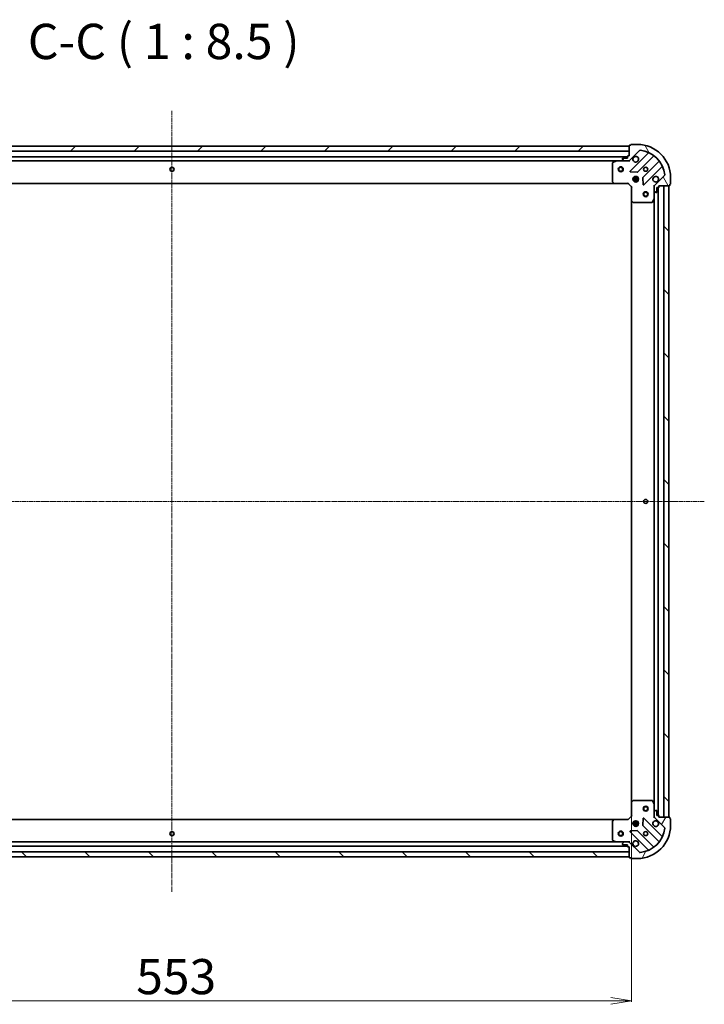
# Model space of a CAD drawing. Units: millimetres. Extents: x 7 to 10223, y 4 to 2392.
# Drawn here: x 2785 to 3196, y 516 to 1109 of the extents above; entities that cross this region are included whole.
import ezdxf

# ---------------------------------------------------------------- set-up
doc = ezdxf.new("R2010")
doc.units = ezdxf.units.MM
doc.header["$LTSCALE"] = 0.5
doc.linetypes.add('CHAIN', pattern=[0.35429999999999995, 0.2362, -0.0295, 0.0591, -0.0295])
doc.layers.get('Defpoints').update_dxf_attribs({"lineweight": 25})
for name, color, linetype, lineweight in [('Centerline (ISO)', 131, 'Continuous', 18), ('Dimension (ISO)', 7, 'Continuous', 18), ('Hatch (ISO)', 1, 'Continuous', 18), ('Symbol (ISO)', 7, 'Continuous', 18), ('Visible (ISO)', 7, 'Continuous', 35)]:
    doc.layers.add(name, color=color, linetype=linetype, lineweight=lineweight)
doc.styles.add('Note Text (TK)', font='MS PGothic.ttf')
doc.dimstyles.new('Default - Method 1b (TK)', dxfattribs={"dimscale": 0.5, "dimtxt": 2.5, "dimasz": 2.5, "dimexe": 1, "dimexo": 1.499999999999999, "dimgap": 1, "dimtad": 1, "dimdsep": 46, "dimtxsty": 'Note Text (TK)', "dimblk": 'OPEN', "dimcen": 0.09, "dimdle": 5, "dimclrd": 100, "dimclre": 100, "dimclrt": 7, "dimadec": 1, "dimazin": 1, "dimtfac": 1, "dimtmove": 0, "dimatfit": 3, "dimldrblk": 'OPEN', "dimfxl": 1, "dimtolj": 1, "dimlwd": -1, "dimlwe": -1, "dimarcsym": 0})
pattern_1 = [(135.0002104591499, (89.50000000000006, -16.58300770398074), (-19.08297416120756, -19.08311435307886), [])]

# ---------------------------------------------------------------- blocks, each defined once
blk = doc.blocks.new('_Open')
at = {"color": 0, "linetype": 'ByBlock', "lineweight": -2}
for p, q in [((-1, 0.1666666666666666), (0, 0)), ((-1, -0.1666666666666666), (0, 0)), ((0, 0), (-1, 0))]:
    blk.add_line(p, q, dxfattribs=at)
blk = doc.blocks.new('*D37')
at = {"layer": 'Defpoints', "color": 0}
for p in [(2599.647117794483, 637.7279619983867), (3152.647117794476, 637.7279619983854), (3152.647117794476, 518.0945838581521)]:
    blk.add_point(p, dxfattribs=at)
at = {"layer": 'Dimension (ISO)', "color": 100}
for p, q in [((2599.647117794483, 636.9779619983867), (2599.647117794483, 517.5945838581522)), ((3152.647117794476, 636.9779619983854), (3152.647117794476, 517.5945838581522)), ((2612.147117794484, 518.0945838581521), (3140.147117794477, 518.0945838581521))]:
    blk.add_line(p, q, dxfattribs=at)
at = {"layer": 'Dimension (ISO)', "color": 100, "xscale": 12.5, "yscale": 12.5, "zscale": 12.5, "rotation": 180}
blk.add_blockref('_Open', (2599.647117794483, 518.0945838581521), dxfattribs=at)
at = {"layer": 'Dimension (ISO)', "color": 100, "xscale": 12.5, "yscale": 12.5, "zscale": 12.5}
blk.add_blockref('_Open', (3152.647117794476, 518.0945838581521), dxfattribs=at)
at = {"layer": 'Dimension (ISO)', "color": 7, "insert": (2854.621350749025, 532.6770838581522), "char_height": 1.25, "attachment_point": 4, "style": 'Note Text (TK)'}
blk.add_mtext('\\A1;\\fMS PGothic|b0|i0;{\\H21.1650;553', dxfattribs=at)

msp = doc.modelspace()

# ---------------------------------------------------------------- hatches: boundary and pattern name
at = {"layer": 'Hatch (ISO)'}
h = msp.add_hatch(dxfattribs=at)
h.set_pattern_fill('ANSI31', color=256, scale=215.9, style=0)
h.set_pattern_definition([(45, (89.50000000000006, -16.58300770398074), (-19.08304425727195, 19.08304425727195), [])])
h.paths.add_polyline_path([(2601.147117794477, 1032.791359463647), (2601.147117794477, 1029.791359463647), (3151.147117794478, 1029.791359463644), (3151.147117794478, 1032.791359463645)])
h = msp.add_hatch(dxfattribs=at)
h.set_pattern_fill('ANSI31', color=256, scale=215.9, angle=75.00017538262, style=0)
h.set_pattern_definition([(120.00017538262, (89.50000000000006, -16.58300770398074), (-23.37181928009803, -13.49382154129949), [])])
edge = h.paths.add_edge_path()
edge.add_ellipse((3167.147117794477, 1008.377145901271), major_axis=(-0.7071067811865471, -0.7071067811865488), ratio=1, start_angle=269.9999999999999, end_angle=314.9999999999999)
edge.add_line((3166.147117794477, 1008.377145901271), (3166.147117794477, 1005.998466244831))
edge.add_ellipse((3166.647117794477, 1005.998466244831), major_axis=(-5e-16, -0.5000000000000006), ratio=1, start_angle=270.0000000000001, end_angle=314.9999999999972)
edge.add_line((3166.293564403884, 1005.644912854238), (3167.000671185071, 1004.937806073051))
edge.add_ellipse((3167.354224575664, 1005.291359463645), major_axis=(0.3535533905932749, -0.3535533905932756), ratio=1, start_angle=270.0000000000058, end_angle=315.0000000000001)
edge.add_line((3167.354224575664, 1004.791359463645), (3167.547117794477, 1004.791359463645))
edge.add_ellipse((3167.547117794478, 1005.091359463645), major_axis=(0.299999999999998, -2.5e-15), ratio=1, start_angle=270.0000000000005, end_angle=360.0000000000004)
edge.add_line((3167.847117794478, 1005.091359463645), (3167.847117794478, 1007.791359463644))
edge.add_line((3167.847117794478, 1007.791359463644), (3168.847117794478, 1007.791359463644))
edge.add_ellipse((3168.847117794477, 1008.091359463644), major_axis=(0.3000000000000003, -2.5e-15), ratio=1, start_angle=270.0000000000005, end_angle=360.0000000000004)
edge.add_line((3169.147117794477, 1008.091359463644), (3169.147117794477, 1008.791359463645))
edge.add_line((3169.147117794477, 1008.791359463645), (3175.347117794477, 1008.791359463645))
edge.add_ellipse((3175.347117794478, 1009.091359463645), major_axis=(0.3000000000000014, 1.9e-15), ratio=1, start_angle=269.9999999999997, end_angle=359.9999999999996)
edge.add_line((3175.647117794478, 1009.091359463645), (3175.647117794478, 1009.791359463645))
edge.add_line((3175.647117794478, 1009.791359463644), (3175.847117794477, 1009.791359463644))
edge.add_ellipse((3175.847117794478, 1010.091359463644), major_axis=(0.3000000000000014, 1.9e-15), ratio=1, start_angle=269.9999999999997, end_angle=359.9999999999996)
edge.add_line((3176.147117794478, 1010.091359463644), (3176.147117794478, 1013.791359463644))
edge.add_ellipse((3156.147117794477, 1013.791359463644), major_axis=(5.6e-15, 20), ratio=1, start_angle=270, end_angle=360)
edge.add_line((3156.147117794477, 1033.791359463644), (3152.447117794478, 1033.791359463644))
edge.add_ellipse((3152.447117794477, 1033.491359463644), major_axis=(-0.299999999999998, 3e-16), ratio=1, start_angle=270.0000000000068, end_angle=360)
edge.add_line((3152.147117794477, 1033.491359463644), (3152.147117794477, 1033.291359463644))
edge.add_line((3152.147117794477, 1033.291359463645), (3151.447117794477, 1033.291359463645))
edge.add_ellipse((3151.447117794477, 1032.991359463644), major_axis=(-0.299999999999998, 2.5e-15), ratio=1, start_angle=270.0000000000005, end_angle=360.0000000000004)
edge.add_line((3151.147117794477, 1032.991359463644), (3151.147117794477, 1026.791359463644))
edge.add_line((3151.147117794477, 1026.791359463645), (3150.447117794477, 1026.791359463645))
edge.add_ellipse((3150.447117794477, 1026.491359463644), major_axis=(-0.299999999999998, 3e-16), ratio=1, start_angle=270.0000000000001, end_angle=360)
edge.add_line((3150.147117794477, 1026.491359463644), (3150.147117794477, 1025.491359463645))
edge.add_line((3150.147117794477, 1025.491359463645), (3147.447117794478, 1025.491359463645))
edge.add_ellipse((3147.447117794478, 1025.191359463645), major_axis=(-0.299999999999998, 2.5e-15), ratio=1, start_angle=270.0000000000005, end_angle=360.0000000000004)
edge.add_line((3147.147117794477, 1025.191359463645), (3147.147117794477, 1024.998466244831))
edge.add_ellipse((3147.647117794477, 1024.998466244831), major_axis=(-5e-16, -0.4999999999999983), ratio=1, start_angle=270.0000000000001, end_angle=315.000000000003)
edge.add_line((3147.293564403884, 1024.644912854238), (3148.000671185071, 1023.937806073051))
edge.add_ellipse((3148.354224575664, 1024.291359463645), major_axis=(0.3535533905932739, -0.3535533905932735), ratio=1, start_angle=270.0000000000057, end_angle=315.000000000004)
edge.add_line((3148.354224575664, 1023.791359463644), (3150.732904232104, 1023.791359463644))
edge.add_ellipse((3150.732904232104, 1024.791359463645), major_axis=(0.9999999999999943, -3.2e-15), ratio=1, start_angle=270.0000000000002, end_angle=315.0000000000002)
edge.add_line((3151.440011013291, 1024.084252682458), (3157.417995792654, 1030.062237461821))
edge.add_ellipse((3157.771549183248, 1029.708684071228), major_axis=(0.3535533905932711, 0.353553390593273), ratio=1, start_angle=39.17289348888278, end_angle=89.99999999999409, ccw=False)
edge.add_ellipse((3156.147117794477, 1013.791359463644), major_axis=(16.41474100157034, -1.675194869668985), ratio=1, start_angle=11.654213022238594, end_angle=90.00000000000011, ccw=False)
edge.add_ellipse((3172.064442402061, 1015.415790852414), major_axis=(0.0507634808990595, -0.4974163939869803), ratio=1, start_angle=39.17289348887789, end_angle=90.00000000000227, ccw=False)
edge.add_line((3172.417995792654, 1015.062237461821), (3166.440011013291, 1009.084252682458))
h = msp.add_hatch(dxfattribs=at)
h.set_pattern_fill('ANSI31', color=256, scale=215.9, angle=90.00021045915, style=0)
h.set_pattern_definition(pattern_1)
h.paths.add_polyline_path([(3175.147117794477, 1008.791359463645), (3172.147117794477, 1008.791359463645), (3172.147117794476, 628.7913594636457), (3175.147117794477, 628.7913594636457)])
h = msp.add_hatch(dxfattribs=at)
h.set_pattern_fill('ANSI31', color=256, scale=215.9, angle=14.99997778074499, style=0)
h.set_pattern_definition([(59.999977780745, (89.50000000000006, -16.58300770398074), (-23.3718553517659, 13.49375906358682), [])])
edge = h.paths.add_edge_path()
edge.add_ellipse((3150.732904232103, 612.7913594636464), major_axis=(-0.7071067811865488, 0.7071067811865471), ratio=1, start_angle=269.9999999999999, end_angle=314.9999999999999)
edge.add_line((3150.732904232103, 613.7913594636462), (3148.354224575663, 613.7913594636462))
edge.add_ellipse((3148.354224575663, 613.2913594636462), major_axis=(-0.5000000000000006, 3e-16), ratio=1, start_angle=270.0000000000001, end_angle=314.9999999999971)
edge.add_line((3148.000671185069, 613.6449128542395), (3147.293564403883, 612.9378060730529))
edge.add_ellipse((3147.647117794476, 612.5842526824596), major_axis=(-0.3535533905932755, -0.3535533905932749), ratio=1, start_angle=270.0000000000058, end_angle=315.0000000000001)
edge.add_line((3147.147117794477, 612.5842526824596), (3147.147117794477, 612.3913594636462))
edge.add_ellipse((3147.447117794476, 612.3913594636462), major_axis=(-2.4e-15, -0.299999999999998), ratio=1, start_angle=270.0000000000005, end_angle=360.0000000000004)
edge.add_line((3147.447117794476, 612.0913594636463), (3150.147117794476, 612.0913594636463))
edge.add_line((3150.147117794476, 612.0913594636463), (3150.147117794476, 611.0913594636463))
edge.add_ellipse((3150.447117794476, 611.0913594636463), major_axis=(-2.4e-15, -0.3000000000000003), ratio=1, start_angle=269.9999999999937, end_angle=360.0000000000004)
edge.add_line((3150.447117794476, 610.7913594636462), (3151.147117794476, 610.7913594636462))
edge.add_line((3151.147117794476, 610.7913594636462), (3151.147117794476, 604.5913594636463))
edge.add_ellipse((3151.447117794476, 604.5913594636463), major_axis=(2e-15, -0.3000000000000014), ratio=1, start_angle=269.9999999999996, end_angle=359.9999999999996)
edge.add_line((3151.447117794476, 604.2913594636464), (3152.147117794476, 604.2913594636464))
edge.add_line((3152.147117794476, 604.2913594636464), (3152.147117794476, 604.0913594636464))
edge.add_ellipse((3152.447117794476, 604.0913594636463), major_axis=(2e-15, -0.3000000000000014), ratio=1, start_angle=269.9999999999996, end_angle=359.9999999999996)
edge.add_line((3152.447117794476, 603.7913594636464), (3156.147117794476, 603.7913594636464))
edge.add_ellipse((3156.147117794476, 623.7913594636461), major_axis=(20, -6e-16), ratio=1, start_angle=270, end_angle=360)
edge.add_line((3176.147117794476, 623.7913594636461), (3176.147117794476, 627.4913594636461))
edge.add_ellipse((3175.847117794476, 627.4913594636461), major_axis=(2e-16, 0.299999999999998), ratio=1, start_angle=270.0000000000001, end_angle=360)
edge.add_line((3175.847117794476, 627.7913594636461), (3175.647117794476, 627.7913594636461))
edge.add_line((3175.647117794476, 627.7913594636461), (3175.647117794476, 628.491359463646))
edge.add_ellipse((3175.347117794477, 628.4913594636462), major_axis=(2.4e-15, 0.299999999999998), ratio=1, start_angle=270.0000000000005, end_angle=360.0000000000004)
edge.add_line((3175.347117794477, 628.7913594636461), (3169.147117794476, 628.7913594636461))
edge.add_line((3169.147117794476, 628.7913594636461), (3169.147117794476, 629.4913594636462))
edge.add_ellipse((3168.847117794476, 629.4913594636462), major_axis=(2e-16, 0.299999999999998), ratio=1, start_angle=270.0000000000001, end_angle=360)
edge.add_line((3168.847117794476, 629.7913594636461), (3167.847117794476, 629.7913594636461))
edge.add_line((3167.847117794476, 629.7913594636461), (3167.847117794476, 632.4913594636462))
edge.add_ellipse((3167.547117794476, 632.4913594636462), major_axis=(2.4e-15, 0.299999999999998), ratio=1, start_angle=270.0000000000005, end_angle=360.0000000000004)
edge.add_line((3167.547117794476, 632.7913594636462), (3167.354224575662, 632.7913594636462))
edge.add_ellipse((3167.354224575662, 632.2913594636462), major_axis=(-0.4999999999999983, 3e-16), ratio=1, start_angle=270.0000000000001, end_angle=315.0000000000029)
edge.add_line((3167.00067118507, 632.6449128542394), (3166.293564403883, 631.9378060730529))
edge.add_ellipse((3166.647117794477, 631.5842526824597), major_axis=(-0.3535533905932735, -0.3535533905932739), ratio=1, start_angle=270.0000000000057, end_angle=315.000000000004)
edge.add_line((3166.147117794476, 631.5842526824597), (3166.147117794476, 629.2055730260194))
edge.add_ellipse((3167.147117794476, 629.2055730260194), major_axis=(-2.9e-15, -0.9999999999999943), ratio=1, start_angle=270.0000000000002, end_angle=315.0000000000002)
edge.add_line((3166.44001101329, 628.4984662448327), (3172.417995792653, 622.5204814654696))
edge.add_ellipse((3172.06444240206, 622.1669280748763), major_axis=(0.3535533905932731, -0.3535533905932713), ratio=1, start_angle=39.17289348888278, end_angle=89.99999999999687, ccw=False)
edge.add_ellipse((3156.147117794476, 623.7913594636461), major_axis=(-1.675194869668981, -16.41474100157034), ratio=1, start_angle=11.654213022238423, end_angle=90.00000000000011, ccw=False)
edge.add_ellipse((3157.771549183246, 607.8740348560628), major_axis=(-0.4974163939869804, -0.0507634808990596), ratio=1, start_angle=39.17289348887789, end_angle=89.99999999999432, ccw=False)
edge.add_line((3157.417995792653, 607.5204814654696), (3151.44001101329, 613.4984662448328))
h = msp.add_hatch(dxfattribs=at)
h.set_pattern_fill('ANSI31', color=256, scale=215.9, angle=90.00021045915, style=0)
h.set_pattern_definition(pattern_1)
h.paths.add_polyline_path([(3151.147117794477, 604.7913594636462), (3151.147117794477, 607.7913594636461), (2601.147117794477, 607.7913594636473), (2601.147117794477, 604.7913594636472)])

# ---------------------------------------------------------------- linework, layer by layer
at = {"layer": 'Centerline (ISO)', "linetype": 'CHAIN', "ltscale": 23.99096870422363}
for p, q in [((2876.147117794478, 1054.041359463646), (2876.147117794478, 583.5413594636459)), ((3196.397117794476, 818.7913594636457), (2555.897117794481, 818.7913594636469))]:
    msp.add_line(p, q, dxfattribs=at)
at = {"layer": 'Visible (ISO)'}
for p, q in [((3151.147117794477, 1032.791359463645), (2601.147117794477, 1032.791359463647)), ((3151.147117794478, 1032.991359463644), (3151.147117794478, 1026.791359463644)), ((3151.147117794477, 1029.791359463644), (3151.147117794477, 1032.791359463645)), ((3152.147117794477, 1033.291359463644), (3151.447117794477, 1033.291359463644)), ((3152.147117794477, 1033.491359463644), (3152.147117794477, 1033.291359463644)), ((3156.147117794477, 1033.791359463644), (3152.447117794478, 1033.791359463644)), ((2601.147117794477, 1029.791359463647), (3151.147117794477, 1029.791359463644)), ((3150.147117794477, 1026.291359463645), (2602.147117794474, 1026.291359463647)), ((3150.147117794477, 1026.491359463644), (3150.147117794477, 1025.491359463645)), ((3151.147117794478, 1026.791359463644), (3150.447117794478, 1026.791359463644)), ((3151.440011013291, 1024.084252682458), (3157.417995792655, 1030.062237461821)), ((3162.659634805927, 1028.503876475092), (3151.836294295502, 1017.680535964668)), ((3156.19020559184, 1017.0846997927), (3165.889640683217, 1026.784134884078)), ((2609.07629740122, 1023.791359463647), (3143.217938187727, 1023.791359463645)), ((3141.147117794478, 1022.605949267019), (3141.147117794478, 1011.409577540023)), ((3143.083774109078, 1023.759687620944), (3141.312953715828, 1022.874277424319)), ((3148.354224575664, 1023.791359463644), (3143.217938187728, 1023.791359463644)), ((3147.147117794478, 1025.191359463644), (3147.147117794478, 1024.998466244831)), ((3147.293564403885, 1024.644912854238), (3148.000671185071, 1023.937806073051)), ((3150.147117794477, 1025.491359463645), (3147.447117794478, 1025.491359463645)), ((3148.354224575664, 1023.791359463644), (3150.732904232104, 1023.791359463644)), ((3151.147117794478, 1023.791359463644), (3150.733023078325, 1023.791359463644)), ((3151.147117794478, 1023.881179742519), (3151.147117794478, 1023.791359463643)), ((3151.147117794475, 1023.44109371713), (3151.147117794478, 1023.791359463644)), ((3169.139893214911, 1023.533882352383), (3159.440458123534, 1013.834447261006)), ((3160.036294295502, 1009.480535964668), (3170.859634805926, 1020.303876475092)), ((3152.035340513649, 1017.168689463838), (3155.964987741274, 1016.997117360582)), ((3153.77234508599, 1013.791359463644), (3154.147117794475, 1013.791359463644)), ((3154.147117794476, 1014.16613217213), (3154.147117794476, 1013.791359463644)), ((3154.697117794476, 1011.151999832569), (3154.697117794476, 1014.430719094719)), ((3155.597117794477, 1011.151999832568), (3155.597117794477, 1014.43071909472)), ((3156.147117794476, 1014.166132172132), (3156.147117794476, 1013.791359463644)), ((3156.147117794474, 1013.791359463644), (3156.521890502963, 1013.791359463644)), ((3172.417995792654, 1015.062237461821), (3166.440011013291, 1009.084252682458)), ((3176.147117794478, 1010.091359463644), (3176.147117794478, 1013.791359463644)), ((2610.083720329209, 1010.291359463647), (3142.210515259738, 1010.291359463645)), ((3141.227764745484, 1011.204921145311), (3141.991162210744, 1010.386703068932)), ((3142.210515259739, 1010.291359463644), (3150.647117794477, 1010.291359463644)), ((3150.647117794478, 1010.291359463644), (3150.77138186319, 1010.591359463644)), ((3150.647117794477, 1010.291359463644), (3152.647117794478, 1008.291359463644)), ((3152.947117794478, 1008.415623532356), (3152.647117794478, 1008.291359463644)), ((3152.647117794478, 1008.291359463644), (3152.647117794478, 999.8547569289057)), ((3156.786477425551, 1013.241359463645), (3153.507758163401, 1013.241359463645)), ((3156.786477425551, 1012.341359463645), (3153.507758163401, 1012.341359463645)), ((3153.772345085989, 1011.791359463645), (3154.147117794475, 1011.791359463645)), ((3154.147117794476, 1011.791359463644), (3154.147117794476, 1011.416586755158)), ((3156.147117794474, 1011.791359463645), (3156.521890502963, 1011.791359463645)), ((3156.147117794476, 1011.791359463644), (3156.147117794476, 1011.416586755156)), ((3159.352875691415, 1013.60922941044), (3159.524447794672, 1009.679582182814)), ((3166.147117794477, 1008.791359463644), (3165.796852047965, 1008.791359463642)), ((3166.147117794477, 1008.791359463644), (3166.236938073353, 1008.791359463644)), ((3166.147117794478, 1008.377264747491), (3166.147117794478, 1008.791359463644)), ((3166.147117794477, 1008.377145901271), (3166.147117794477, 1005.998466244831)), ((3169.147117794478, 1008.091359463644), (3169.147117794478, 1008.791359463644)), ((3169.147117794478, 1008.791359463644), (3175.347117794478, 1008.791359463644)), ((3175.147117794477, 1008.791359463645), (3172.147117794477, 1008.791359463645)), ((3172.147117794477, 1008.791359463645), (3172.147117794476, 628.7913594636464)), ((3175.147117794477, 628.7913594636464), (3175.147117794477, 1008.791359463645)), ((3175.647117794478, 1009.091359463645), (3175.647117794478, 1009.791359463644)), ((3175.647117794478, 1009.791359463644), (3175.847117794478, 1009.791359463644)), ((3166.147117794478, 1000.862179856894), (3166.147117794478, 1005.998466244831)), ((3166.293564403884, 1005.644912854238), (3167.000671185071, 1004.937806073051)), ((3167.354224575664, 1004.791359463645), (3167.547117794478, 1004.791359463645)), ((3167.847117794478, 1005.091359463645), (3167.847117794478, 1007.791359463644)), ((3167.847117794478, 1007.791359463644), (3168.847117794477, 1007.791359463644)), ((3168.647117794476, 629.7913594636468), (3168.647117794476, 1007.791359463644)), ((3152.647117794476, 999.8547569289053), (3152.647117794476, 637.7279619983854)), ((3152.742461399766, 999.6354038799109), (3153.560679476144, 998.8720064146491)), ((3153.765335870857, 998.7913594636443), (3164.961707597853, 998.7913594636443)), ((3165.230035755152, 998.9571953849942), (3166.115445951778, 1000.728015778244)), ((3166.147117794477, 1000.862179856893), (3166.147117794476, 636.7205390703969)), ((3152.647117794476, 637.7279619983848), (3152.647117794476, 629.2913594636464)), ((3153.560679476143, 638.7107125126412), (3152.742461399764, 637.9473150473797)), ((3164.961707597852, 638.7913594636462), (3153.765335870855, 638.7913594636462)), ((3166.115445951776, 636.8547031490463), (3165.230035755151, 638.6255235422964)), ((3166.147117794476, 631.5842526824597), (3166.147117794476, 636.7205390703964)), ((3152.647117794476, 629.2913594636464), (3150.647117794477, 627.2913594636462)), ((3152.647117794476, 629.2913594636464), (3152.947117794476, 629.1670953949344)), ((3165.796852047963, 628.7913594636489), (3166.147117794476, 628.7913594636464)), ((3166.147117794476, 631.5842526824597), (3166.147117794476, 629.2055730260192)), ((3166.147117794476, 628.7913594636464), (3166.147117794476, 629.2054541798002)), ((3166.236938073352, 628.7913594636464), (3166.147117794475, 628.7913594636464)), ((3167.00067118507, 632.6449128542394), (3166.293564403883, 631.9378060730528)), ((3166.44001101329, 628.4984662448327), (3172.417995792653, 622.5204814654696)), ((3167.547117794476, 632.7913594636461), (3167.354224575663, 632.7913594636461)), ((3167.847117794476, 629.7913594636461), (3167.847117794476, 632.4913594636462)), ((3168.847117794476, 629.7913594636461), (3167.847117794476, 629.7913594636461)), ((3169.147117794476, 628.7913594636461), (3169.147117794476, 629.4913594636462)), ((3175.347117794477, 628.7913594636461), (3169.147117794476, 628.7913594636461)), ((3172.147117794476, 628.7913594636464), (3175.147117794477, 628.7913594636464)), ((3175.647117794476, 627.7913594636461), (3175.647117794476, 628.4913594636462)), ((3142.210515259737, 627.2913594636437), (2610.08372032921, 627.2913594636452)), ((3141.147117794476, 626.1731413872675), (3141.147117794476, 614.9767696602714)), ((3141.991162210743, 627.1960158583586), (3141.227764745481, 626.3777977819797)), ((3150.647117794477, 627.2913594636462), (3142.210515259738, 627.2913594636462)), ((3150.771381863188, 626.9913594636464), (3150.647117794477, 627.2913594636462)), ((3156.78647742555, 625.2413594636432), (3153.507758163398, 625.2413594636432)), ((3156.786477425549, 624.3413594636432), (3153.5077581634, 624.3413594636432)), ((3153.772345085985, 625.7913594636434), (3154.147117794473, 625.7913594636431)), ((3153.77234508599, 623.7913594636434), (3154.147117794473, 623.7913594636434)), ((3154.147117794475, 626.1661321721328), (3154.147117794475, 625.7913594636434)), ((3154.147117794475, 623.7913594636434), (3154.147117794475, 623.4165867551601)), ((3154.697117794476, 623.151999832571), (3154.697117794476, 626.430719094722)), ((3155.597117794477, 623.1519998325709), (3155.597117794477, 626.430719094722)), ((3156.147117794476, 626.1661321721335), (3156.147117794476, 625.7913594636434)), ((3156.147117794473, 625.7913594636431), (3156.521890502963, 625.7913594636431)), ((3156.147117794473, 623.7913594636434), (3156.521890502958, 623.7913594636434)), ((3156.147117794476, 623.7913594636434), (3156.147117794476, 623.4165867551594)), ((3159.52444779467, 627.9031367444758), (3159.352875691414, 623.9734895168498)), ((3159.440458123533, 623.7482716662843), (3169.139893214909, 614.0488365749067)), ((3170.859634805925, 617.2788424521979), (3160.036294295501, 628.1021829626222)), ((3175.847117794476, 627.7913594636461), (3175.647117794476, 627.7913594636461)), ((3176.147117794476, 623.7913594636461), (3176.147117794476, 627.4913594636461)), ((3151.8362942955, 619.9021829626224), (3162.659634805925, 609.0788424521979)), ((3155.964987741273, 620.5856015667088), (3152.035340513647, 620.4140294634528)), ((3165.889640683216, 610.7985840432127), (3156.190205591838, 620.4980191345903)), ((2602.147117794475, 611.2913594636437), (3150.147117794475, 611.2913594636425)), ((3143.217938187726, 613.7913594636427), (2609.076297401222, 613.791359463644)), ((3141.312953715827, 614.7084415029715), (3143.083774109076, 613.8230313063464)), ((3143.217938187726, 613.7913594636462), (3148.354224575663, 613.7913594636462)), ((3147.147117794477, 612.5842526824596), (3147.147117794477, 612.3913594636462)), ((3148.000671185069, 613.6449128542395), (3147.293564403883, 612.937806073053)), ((3147.447117794476, 612.0913594636463), (3150.147117794476, 612.0913594636463)), ((3150.732904232103, 613.7913594636462), (3148.354224575663, 613.7913594636462)), ((3150.147117794476, 612.0913594636463), (3150.147117794476, 611.0913594636463)), ((3150.447117794477, 610.7913594636462), (3151.147117794476, 610.7913594636462)), ((3150.733023078323, 613.7913594636462), (3151.147117794476, 613.7913594636462)), ((3151.147117794476, 613.7913594636468), (3151.147117794474, 614.1416252101598)), ((3151.147117794476, 613.791359463647), (3151.147117794476, 613.7015391847707)), ((3151.147117794476, 610.7913594636462), (3151.147117794476, 604.5913594636463)), ((3157.417995792653, 607.5204814654696), (3151.44001101329, 613.4984662448328)), ((3151.147117794476, 607.7913594636449), (2601.147117794478, 607.7913594636465)), ((2601.147117794478, 604.7913594636465), (3151.147117794476, 604.7913594636449)), ((3151.147117794476, 604.7913594636449), (3151.147117794476, 607.7913594636449)), ((3151.447117794476, 604.2913594636461), (3152.147117794476, 604.2913594636461)), ((3152.147117794476, 604.2913594636461), (3152.147117794476, 604.0913594636463)), ((3152.447117794477, 603.7913594636464), (3156.147117794476, 603.7913594636464))]:
    msp.add_line(p, q, dxfattribs=at)
for centre, radius in [((2876.147117794473, 1018.791359463646), 1.229499999999999), ((3146.147117794474, 1018.791359463645), 1.500000000000001), ((3146.147117794474, 1018.791359463645), 1.193275000000001), ((3161.147117794478, 1018.791359463644), 1.229499999999994), ((3155.147117794478, 1012.791359463644), 1.699999999999992), ((3161.147117794477, 1003.791359463646), 1.500000000000008), ((3161.147117794477, 1003.791359463646), 1.193275000000007), ((3161.147117794476, 818.7913594636457), 1.229499999999996), ((3161.147117794477, 633.7913594636456), 1.500000000000008), ((3161.147117794477, 633.7913594636456), 1.193275000000007), ((3155.147117794477, 624.7913594636464), 1.700000000000001), ((2876.147117794489, 618.7913594636437), 1.229500000000104), ((3146.147117794488, 618.7913594636431), 1.5), ((3146.147117794488, 618.7913594636431), 1.193275), ((3161.147117794476, 618.7913594636462), 1.229500000000001)]:
    msp.add_circle(centre, radius, dxfattribs=at)
for centre, radius, start, end in [((3151.447117794477, 1032.991359463644), 0.2999999999999985, 90, 180), ((3152.447117794478, 1033.491359463644), 0.2999999999999986, 90, 180), ((3156.147117794477, 1013.791359463644), 19.9999999999999, 0, 90), ((3150.447117794478, 1026.491359463644), 0.2999999999999985, 90, 180), ((3155.147117794478, 1024.791359463644), 1.699999999999992, 152.4998288193063, 117.5001711807115), ((3157.771549183248, 1029.708684071228), 0.4999999999999976, 84.17289348884096, 135.0000000000252), ((3156.147117794477, 1013.791359463644), 16.49999999999993, 5.827106511118141, 84.17289348888022), ((3162.44750277157, 1028.716008509448), 0.2999999999999995, 315.0000000000206, 67.11314160351711), ((3166.101772717573, 1026.572002849722), 0.2999999999999969, 52.0855003124015, 134.9999999999193), ((3141.447117794478, 1022.605949267019), 0.2999999999999989, 116.5650511771291, 180), ((3143.217938187728, 1023.491359463644), 0.299999999999999, 90, 116.5650511771164), ((3147.447117794478, 1025.191359463644), 0.2999999999999985, 90, 180), ((3147.647117794478, 1024.998466244831), 0.4999999999999976, 180, 224.999999999988), ((3148.354224575664, 1024.291359463644), 0.4999999999999976, 224.9999999999747, 270), ((3150.732904232104, 1024.791359463644), 0.999999999999995, 270, 315.000000000012), ((3168.927761180555, 1023.746014386739), 0.3000000000000007, 315.0000000000002, 37.91449968751736), ((3171.071766840282, 1020.091744440736), 0.299999999999999, 22.8868583965096, 135.0000000000206), ((3152.048426329857, 1017.468403930312), 0.2999999999999985, 135.0000000000002, 267.4999999999851), ((3155.978073557484, 1017.296831827056), 0.3, 267.4999999999851, 315.0000000000002), ((3159.65259015789, 1013.62231522665), 0.2999999999999987, 135.0000000000002, 182.4999999999855), ((3167.147117794478, 1012.791359463644), 1.699999999999992, 332.4998288193014, 297.5001711807115), ((3172.064442402061, 1015.415790852414), 0.4999999999999977, 315.000000000012, 5.827106511122139), ((3141.447117794478, 1011.409577540023), 0.3000000000000012, 180, 223.0148572051604), ((3142.210515259739, 1010.591359463644), 0.2999999999999988, 223.014857205139, 270), ((3159.824162261146, 1009.692667999024), 0.2999999999999967, 182.4999999999855, 314.9999999999193), ((3167.147117794478, 1008.377145901271), 0.9999999999999952, 135.0000000000186, 180), ((3168.847117794477, 1008.091359463644), 0.2999999999999985, 270, 0), ((3175.347117794478, 1009.091359463645), 0.2999999999999985, 270, 0), ((3175.847117794478, 1010.091359463644), 0.2999999999999985, 270, 0), ((3166.647117794477, 1005.998466244831), 0.4999999999999976, 180, 224.999999999988), ((3167.354224575664, 1005.291359463645), 0.4999999999999977, 224.999999999988, 270), ((3167.547117794478, 1005.091359463645), 0.2999999999999985, 270, 0), ((3152.947117794478, 999.8547569289057), 0.2999999999999989, 180, 226.9851427947987), ((3153.765335870857, 999.0913594636442), 0.2999999999999989, 226.9851427947987, 270), ((3164.961707597853, 999.0913594636442), 0.299999999999999, 270, 333.4349488229221), ((3165.847117794478, 1000.862179856894), 0.2999999999999988, 333.4349488229221, 0), ((3152.947117794477, 637.7279619983848), 0.3000000000000003, 133.0148572052012, 180), ((3153.765335870855, 638.4913594636464), 0.300000000000003, 90, 133.0148572052012), ((3164.961707597852, 638.4913594636464), 0.3000000000000005, 26.56505117710338, 90.00000000011563), ((3165.847117794476, 636.7205390703964), 0.3000000000000007, 0, 26.56505117709101), ((3166.647117794477, 631.5842526824597), 0.5000000000000001, 135.0000000000186, 180), ((3167.147117794476, 629.2055730260192), 1, 180, 224.9999999999906), ((3167.354224575663, 632.2913594636461), 0.5000000000000006, 90, 135.000000000012), ((3167.547117794476, 632.4913594636462), 0.3000000000000003, 0, 90), ((3168.847117794476, 629.4913594636462), 0.3000000000000003, 0, 90), ((3175.347117794477, 628.4913594636462), 0.3000000000000003, 0, 90), ((3141.447117794476, 626.1731413872675), 0.3000000000000003, 136.9851427948396, 180), ((3142.210515259738, 626.9913594636464), 0.3000000000000006, 90, 136.9851427948282), ((3156.147117794476, 623.7913594636461), 20.00000000000002, 270, 0), ((3159.652590157889, 623.9604037006404), 0.3000000000000017, 177.4999999999998, 225.0000000000711), ((3159.824162261145, 627.8900509282664), 0.3, 44.99999999999, 177.4999999999998), ((3167.147117794476, 624.7913594636464), 1.700000000000001, 62.49982881929215, 27.50017118070759), ((3172.06444240206, 622.1669280748763), 0.5000000000000001, 354.1728934888687, 44.99999999998136), ((3175.847117794476, 627.4913594636461), 0.3000000000000003, 0, 90), ((3152.048426329856, 620.1143149969782), 0.2999999999999984, 92.50000000001488, 224.99999999999), ((3155.978073557483, 620.2858871002343), 0.3000000000000001, 44.99999999997934, 92.50000000001488), ((3156.147117794476, 623.7913594636461), 16.50000000000002, 275.8271065111198, 354.172893488881), ((3171.071766840281, 617.490974486554), 0.300000000000001, 224.9999999999793, 337.1131416034897), ((3141.447117794476, 614.9767696602714), 0.3000000000000007, 180, 243.4349488228836), ((3143.217938187726, 614.0913594636465), 0.3000000000000002, 243.4349488228765, 269.9999999998844), ((3147.647117794476, 612.5842526824596), 0.5000000000000001, 135.0000000000186, 180), ((3147.447117794476, 612.3913594636462), 0.3000000000000003, 180, 270), ((3148.354224575663, 613.2913594636462), 0.5000000000000006, 90, 135.000000000012), ((3150.447117794477, 611.0913594636463), 0.3000000000000003, 180, 270), ((3150.732904232103, 612.7913594636464), 1, 44.99999999998395, 90), ((3155.147117794477, 612.7913594636464), 1.700000000000001, 242.4998288192921, 207.5001711807076), ((3166.101772717572, 611.0107160775688), 0.3000000000000021, 224.99999999999, 307.9144996875801), ((3168.927761180555, 613.836704540551), 0.2999999999999982, 322.0855003124827, 44.99999999999978), ((3157.771549183246, 607.8740348560628), 0.5000000000000008, 224.9999999999747, 275.8271065110887), ((3162.447502771569, 608.8667104178421), 0.3000000000000007, 292.8868583964776, 44.99999999997934), ((3151.447117794476, 604.5913594636463), 0.3000000000000002, 180, 270), ((3152.447117794477, 604.0913594636463), 0.3000000000000003, 180, 270)]:
    msp.add_arc(centre, radius, start, end, dxfattribs=at)
for points, knots in [([(3153.639201723319, 1025.576336611298), (3153.71975731385, 1025.731081332145), (3153.826190230944, 1025.874594956145), (3154.063882301977, 1026.112287027177), (3154.207395925977, 1026.218719944271), (3154.362140646823, 1026.299275534803)], [0.2789125936271506, 0.2789125936271506, 0.2789125936271506, 0.2789125936271506, 0.3293346962055631, 0.3293346962055631, 0.3797567987839759, 0.3797567987839759, 0.3797567987839759, 0.3797567987839759]), ([(3168.655033865637, 1012.00638231599), (3168.574478275106, 1011.851637595143), (3168.468045358011, 1011.708123971143), (3168.230353286979, 1011.470431900111), (3168.086839662979, 1011.363998983017), (3167.932094942132, 1011.283443392485)], [0.2789125936271497, 0.2789125936271497, 0.2789125936271497, 0.2789125936271497, 0.3293346962055642, 0.3293346962055642, 0.379756798783979, 0.379756798783979, 0.379756798783979, 0.379756798783979]), ([(3167.932094942131, 626.2992755348059), (3168.086839662977, 626.2187199442737), (3168.230353286977, 626.1122870271797), (3168.46804535801, 625.8745949561473), (3168.574478275104, 625.7310813321473), (3168.655033865636, 625.5763366113003)], [0.2789125936271506, 0.2789125936271506, 0.2789125936271506, 0.2789125936271506, 0.3293346962055631, 0.3293346962055631, 0.3797567987839759, 0.3797567987839759, 0.3797567987839759, 0.3797567987839759]), ([(3154.362140646822, 611.283443392487), (3154.207395925976, 611.363998983019), (3154.063882301976, 611.470431900113), (3153.826190230943, 611.7081239711455), (3153.719757313849, 611.8516375951453), (3153.639201723317, 612.0063823159924)], [0.2789125936271497, 0.2789125936271497, 0.2789125936271497, 0.2789125936271497, 0.3293346962055642, 0.3293346962055642, 0.379756798783979, 0.379756798783979, 0.379756798783979, 0.379756798783979])]:
    msp.add_open_spline(points, degree=3, knots=knots, dxfattribs=at)

# ---------------------------------------------------------------- texts
at = {"layer": 'Symbol (ISO)', "color": 7, "insert": (2789.405995500481, 1078.509346035764), "char_height": 21.25, "attachment_point": 7, "style": 'Note Text (TK)'}
msp.add_mtext('C-C ( 1 : 8.5 )', dxfattribs=at)

# ---------------------------------------------------------------- dimensions: what is measured, and where the dimension line sits
at = {"layer": 'Dimension (ISO)', "color": 100}
dim = msp.add_linear_dim(base=(3152.647117794476, 518.0945838581521), p1=(2599.647117794483, 637.7279619983867), p2=(3152.647117794476, 637.7279619983854), text='\\fMS PGothic|b0|i0;{\\H21.1650;<>', dimstyle='Default - Method 1b (TK)', override={"dimasz": 25, "dimgap": 8, "dimdec": 0, "dimtol": 0, "dimlim": 0, "dimtp": 0, "dimtm": 0, "dimtdec": 0, "dimtofl": 0, "dimatfit": 1}, dxfattribs=at)
dim.commit()
dim.dimension.update_dxf_attribs({"geometry": '*D37', "text_midpoint": (2876.147117794479, 518.0945838581521), "dimtype": 160})

doc.saveas('drawing.dxf')
